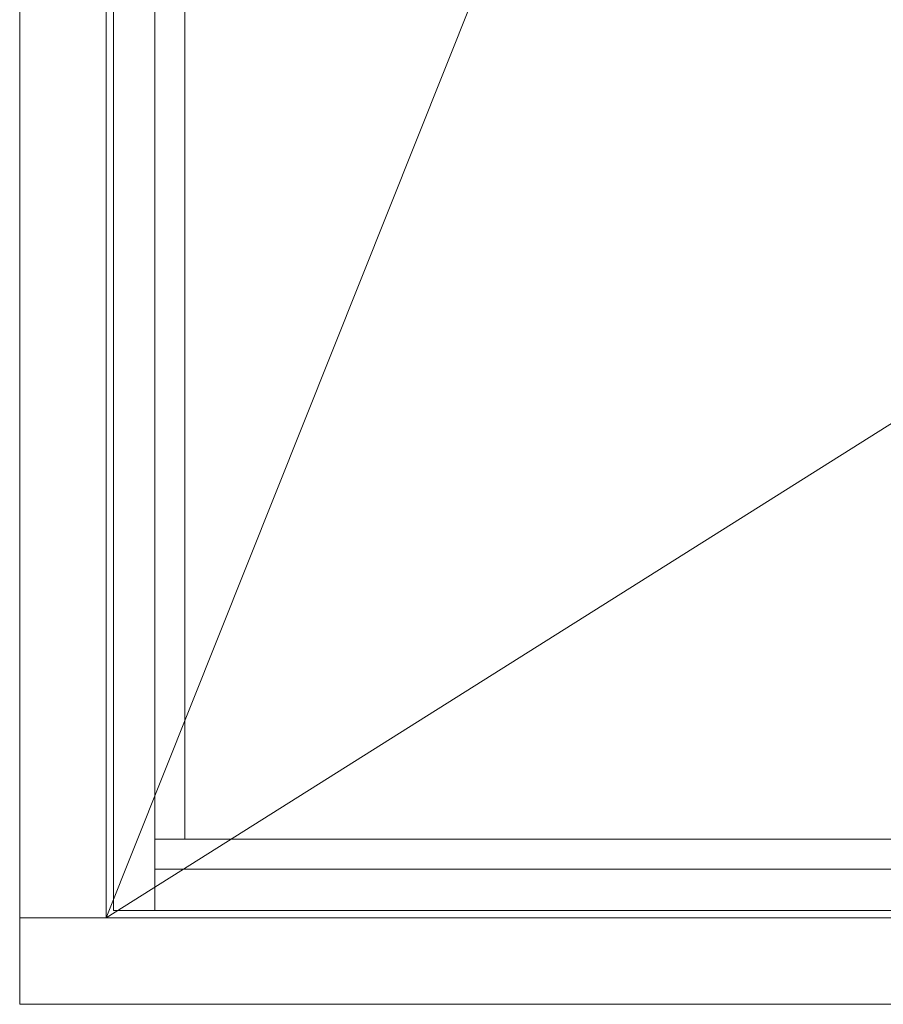
# Model space of a CAD drawing. Units: millimetres. Extents: x 63 to 2988, y -1193 to 419.
# Drawn here: x 1523 to 1983, y -912 to -387 of the extents above; entities that cross this region are included whole.
import ezdxf

# ---------------------------------------------------------------- set-up
doc = ezdxf.new("R2010")
doc.units = ezdxf.units.MM
doc.layers.get('0').update_dxf_attribs({"lineweight": 0})

msp = doc.modelspace()

# ---------------------------------------------------------------- linework, layer by layer
for p, q in [((1569.24, -865.57), (2006.33, 230.43)), ((1569.24, -865.57), (1569.24, 230.43)), ((1573.24, -861.57), (1573.24, 226.43)), ((1595.24, -861.57), (1595.24, 226.43)), ((1611.24, -823.57), (1611.24, 188.43)), ((2439.43, -317.57), (1569.24, -865.57)), ((2417.43, -823.57), (1595.24, -823.57)), ((2417.43, -839.57), (1595.24, -839.57)), ((2439.43, -861.57), (1573.24, -861.57)), ((2489.43, -865.57), (1523.24, -865.57))]:
    msp.add_line(p, q)
msp.add_lwpolyline([(1523.24, 276.43), (2489.43, 276.43), (2489.43, -911.57), (1523.24, -911.57), (1523.24, 276.43)])

doc.saveas('drawing.dxf')
